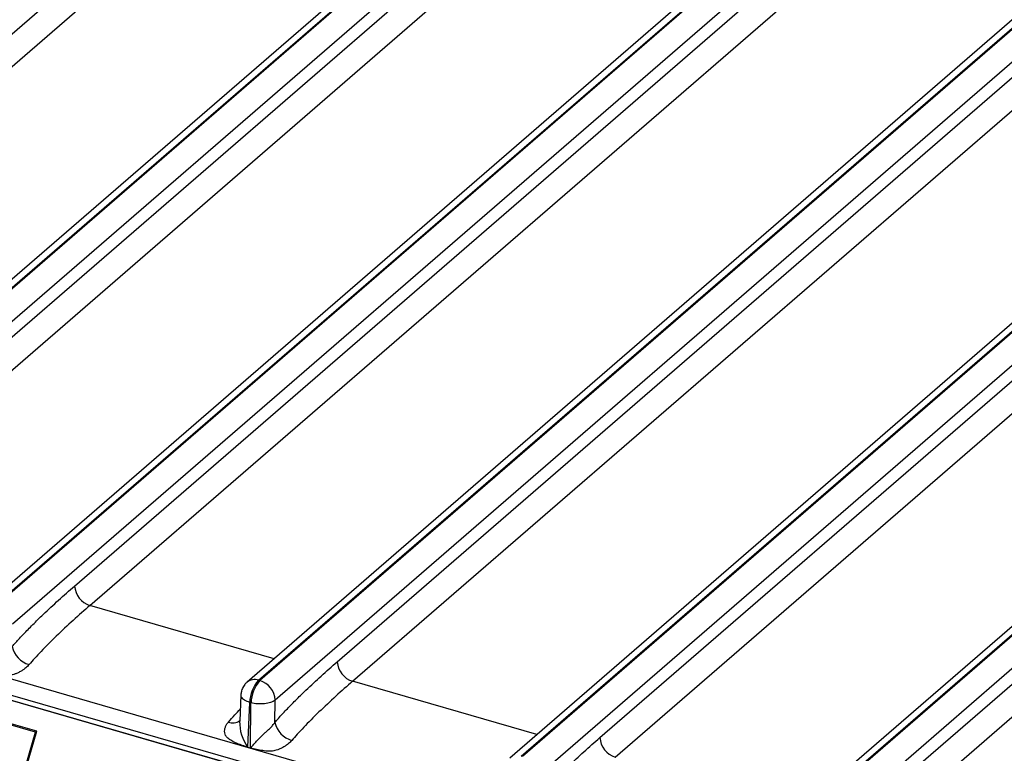
# Model space of a CAD drawing. Units: millimetres. Extents: x 17 to 584, y 10 to 410.
# Drawn here: x 471 to 489, y 86 to 99 of the extents above; entities that cross this region are included whole.
import ezdxf

# ---------------------------------------------------------------- set-up
doc = ezdxf.new("R2010")
doc.units = ezdxf.units.MM

msp = doc.modelspace()

# ---------------------------------------------------------------- linework, layer by layer
at = {"color": 7, "linetype": 'Continuous', "lineweight": 25}
for p, q in [((462.696, 91.47), (508.066, 130.762)), ((462.973, 91.118), (508.343, 130.41)), ((512.493, 130.158), (465.812, 89.731)), ((466.021, 89.766), (512.703, 130.194)), ((512.725, 130.188), (466.043, 89.76)), ((513.003, 129.836), (466.321, 89.408)), ((467.441, 90.1), (512.812, 129.392)), ((467.719, 89.748), (513.089, 129.04)), ((470.767, 88.396), (517.449, 128.824)), ((517.471, 128.818), (470.789, 88.39)), ((517.238, 128.788), (470.557, 88.361)), ((517.749, 128.466), (471.066, 88.038)), ((472.187, 88.73), (517.558, 128.022)), ((472.464, 88.378), (517.835, 127.67)), ((521.984, 127.418), (475.303, 86.991)), ((475.513, 87.026), (522.195, 127.454)), ((522.217, 127.448), (475.535, 87.02)), ((522.495, 127.096), (475.812, 86.668)), ((476.933, 87.36), (522.304, 126.652)), ((477.21, 87.008), (522.581, 126.3)), ((526.73, 126.048), (480.049, 85.621)), ((480.259, 85.656), (526.94, 126.084)), ((526.963, 126.078), (480.281, 85.65)), ((527.241, 125.726), (480.558, 85.298)), ((481.679, 85.99), (527.05, 125.282)), ((481.956, 85.638), (527.327, 124.93)), ((485.004, 84.286), (531.686, 124.714)), ((531.709, 124.708), (485.027, 84.28)), ((531.476, 124.678), (484.795, 84.251)), ((531.986, 124.356), (485.304, 83.928)), ((486.425, 84.62), (531.795, 123.912)), ((486.702, 84.268), (532.072, 123.56)), ((507.996, 76.377), (362.005, 118.521)), ((361.458, 118.393), (489.75, 81.358)), ((361.502, 118.287), (489.795, 81.253)), ((489.712, 81.269), (361.731, 118.214)), ((475.513, 87.026), (475.535, 87.02)), ((475.193, 86.764), (475.171, 86.286)), ((475.807, 86.265), (475.812, 86.668)), ((475.315, 85.817), (475.353, 86.625)), ((475.353, 86.625), (475.375, 86.619)), ((475.365, 85.803), (475.375, 86.619)), ((471.483, 86.089), (470.982, 86.234)), ((471.503, 86.107), (471.002, 86.251)), ((471.252, 85.244), (471.503, 86.107)), ((471.483, 86.089), (471.503, 86.107)), ((471.232, 85.226), (471.483, 86.089)), ((475.315, 85.817), (475.365, 85.803)), ((475.365, 85.798), (475.315, 85.813))]:
    msp.add_line(p, q, dxfattribs=at)
at = {"color": 8, "linetype": 'Continuous', "lineweight": 25}
for p, q in [((475.794, 87.416), (472.464, 88.378)), ((480.54, 86.046), (477.21, 87.008))]:
    msp.add_line(p, q, dxfattribs=at)
at = {"color": 7, "linetype": 'Continuous', "lineweight": 25}
for centre, radius, start, end in [((472.582, 88.755), 0.395, 183.6379, 252.7359), ((471.484, 87.726), 0.432, 192.1139, 254.1069), ((477.327, 87.385), 0.395, 183.6379, 252.7359), ((475.957, 86.617), 0.604, 137.3517, 179.198), ((475.98, 86.61), 0.604, 137.3517, 179.198), ((475.418, 86.643), 0.395, 3.6379, 72.7359), ((476.23, 86.356), 0.432, 192.1139, 254.1069), ((482.073, 86.015), 0.395, 183.6379, 252.7359), ((474.793, 85.833), 0.523, 357.8301, 358.3103), ((474.843, 85.818), 0.523, 357.8301, 358.3103)]:
    msp.add_arc(centre, radius, start, end, dxfattribs=at)
at = {"color": 8, "linetype": 'Continuous', "lineweight": 25}
for centre, radius, start, end in [((475.44, 86.818), 0.221, 70.8546, 127.8516), ((475.043, 86.468), 0.212, 248.9478, 306.9459), ((475.939, 86.266), 0.769, 178.4936, 215.7261)]:
    msp.add_arc(centre, radius, start, end, dxfattribs=at)
at = {"color": 7, "linetype": 'Continuous', "lineweight": 25}
for points, knots in [([(471.061, 87.635), (471.082, 87.659), (471.126, 87.71), (471.195, 87.785), (471.269, 87.864), (471.349, 87.947), (471.435, 88.034), (471.527, 88.125), (471.682, 88.274), (471.902, 88.48), (472.091, 88.645), (472.187, 88.73)], [0, 0, 0, 0, 0.0565, 0.117942, 0.184353, 0.255757, 0.332172, 0.413612, 0.500091, 0.743855, 1, 1, 1, 1]), ([(472.464, 88.378), (472.367, 88.293), (472.265, 88.203), (472.06, 88.015), (471.956, 87.918), (471.759, 87.728), (471.666, 87.634), (471.499, 87.46), (471.425, 87.38), (471.366, 87.31)], [0, 0, 0, 0, 0.25, 0.25, 0.5, 0.5, 0.75, 0.75, 1, 1, 1, 1]), ([(475.807, 86.265), (475.828, 86.289), (475.872, 86.34), (475.94, 86.415), (476.015, 86.494), (476.095, 86.577), (476.181, 86.664), (476.273, 86.755), (476.427, 86.904), (476.648, 87.11), (476.837, 87.275), (476.933, 87.36)], [0, 0, 0, 0, 0.0565, 0.117942, 0.184353, 0.255757, 0.332172, 0.413612, 0.500091, 0.743855, 1, 1, 1, 1]), ([(471.366, 87.31), (471.356, 87.299), (471.338, 87.279), (471.307, 87.249), (471.268, 87.221), (471.222, 87.191), (471.169, 87.162), (471.115, 87.14), (471.064, 87.124), (471, 87.113), (470.916, 87.114), (470.812, 87.128), (470.72, 87.146), (470.656, 87.16), (470.628, 87.166), (470.619, 87.168)], [0, 0, 0, 0, 0.065562, 0.118286, 0.178655, 0.251249, 0.323555, 0.390959, 0.449472, 0.501362, 0.611879, 0.750357, 0.891157, 0.96538, 1, 1, 1, 1]), ([(475.305, 86.992), (475.304, 86.992), (475.287, 86.98), (475.266, 86.954), (475.239, 86.916), (475.219, 86.879), (475.21, 86.852), (475.205, 86.838)], [0, 0, 0, 0, 0.0126, 0.32905, 0.541696, 0.760823, 1, 1, 1, 1]), ([(477.21, 87.008), (477.113, 86.923), (477.011, 86.833), (476.806, 86.645), (476.702, 86.548), (476.505, 86.358), (476.412, 86.264), (476.244, 86.09), (476.171, 86.01), (476.111, 85.94)], [0, 0, 0, 0, 0.25, 0.25, 0.5, 0.5, 0.75, 0.75, 1, 1, 1, 1]), ([(475.205, 86.838), (475.2, 86.817), (475.194, 86.793), (475.194, 86.768), (475.193, 86.764)], [0, 0, 0, 0, 0.861068, 1, 1, 1, 1]), ([(475.812, 86.668), (475.77, 86.635), (475.699, 86.611), (475.537, 86.593), (475.448, 86.599), (475.375, 86.619)], [0, 0, 0, 0, 0.5, 0.5, 1, 1, 1, 1]), ([(475.315, 85.813), (475.306, 85.816), (475.277, 85.826), (475.214, 85.849), (475.141, 85.877), (475.074, 85.906), (475.014, 85.936), (474.957, 85.974), (474.915, 86.027), (474.899, 86.08), (474.898, 86.13), (474.91, 86.179), (474.932, 86.227), (474.955, 86.256), (474.967, 86.27)], [0, 0, 0, 0, 0.0355219, 0.1131264, 0.2504746, 0.3265868, 0.3861576, 0.5003046, 0.59044, 0.6676468, 0.7505885, 0.831896, 0.9151396, 1, 1, 1, 1]), ([(475.365, 85.803), (475.366, 85.803), (475.368, 85.804), (475.371, 85.808), (475.377, 85.813), (475.384, 85.82), (475.396, 85.834), (475.414, 85.855), (475.438, 85.882), (475.473, 85.921), (475.517, 85.969), (475.57, 86.022), (475.621, 86.069), (475.67, 86.113), (475.72, 86.16), (475.769, 86.211), (475.794, 86.247), (475.807, 86.265)], [0, 0, 0, 0, 0.0037636, 0.0126108, 0.0266684, 0.0459607, 0.0669777, 0.1250725, 0.1919533, 0.2501658, 0.3846757, 0.4995823, 0.5906684, 0.6856802, 0.7852309, 0.8898521, 1, 1, 1, 1]), ([(476.111, 85.94), (476.102, 85.929), (476.084, 85.909), (476.053, 85.879), (476.014, 85.851), (475.967, 85.821), (475.914, 85.792), (475.86, 85.77), (475.81, 85.754), (475.746, 85.743), (475.662, 85.744), (475.558, 85.758), (475.466, 85.776), (475.402, 85.79), (475.374, 85.796), (475.365, 85.798)], [0, 0, 0, 0, 0.065562, 0.118286, 0.178655, 0.251249, 0.323555, 0.390959, 0.449472, 0.501362, 0.611879, 0.750357, 0.891157, 0.96538, 1, 1, 1, 1]), ([(480.553, 84.895), (480.574, 84.919), (480.618, 84.97), (480.686, 85.045), (480.761, 85.124), (480.841, 85.207), (480.927, 85.294), (481.018, 85.385), (481.173, 85.534), (481.394, 85.74), (481.582, 85.905), (481.679, 85.99)], [0, 0, 0, 0, 0.0565, 0.117942, 0.184353, 0.255757, 0.332172, 0.413612, 0.500091, 0.743855, 1, 1, 1, 1])]:
    msp.add_open_spline(points, degree=3, knots=knots, dxfattribs=at)
at = {"color": 8, "linetype": 'Continuous', "lineweight": 25}
for points, knots in [([(475.353, 86.625), (475.32, 86.638), (475.253, 86.664), (475.198, 86.716), (475.198, 86.75), (475.198, 86.764)], [0, 0, 0, 0, 0.366806, 0.733613, 1, 1, 1, 1]), ([(474.967, 86.27), (475.006, 86.314), (475.077, 86.395), (475.148, 86.469), (475.181, 86.503)], [0, 0, 0, 0, 0.541964, 1, 1, 1, 1])]:
    msp.add_open_spline(points, degree=3, knots=knots, dxfattribs=at)

doc.saveas('drawing.dxf')
